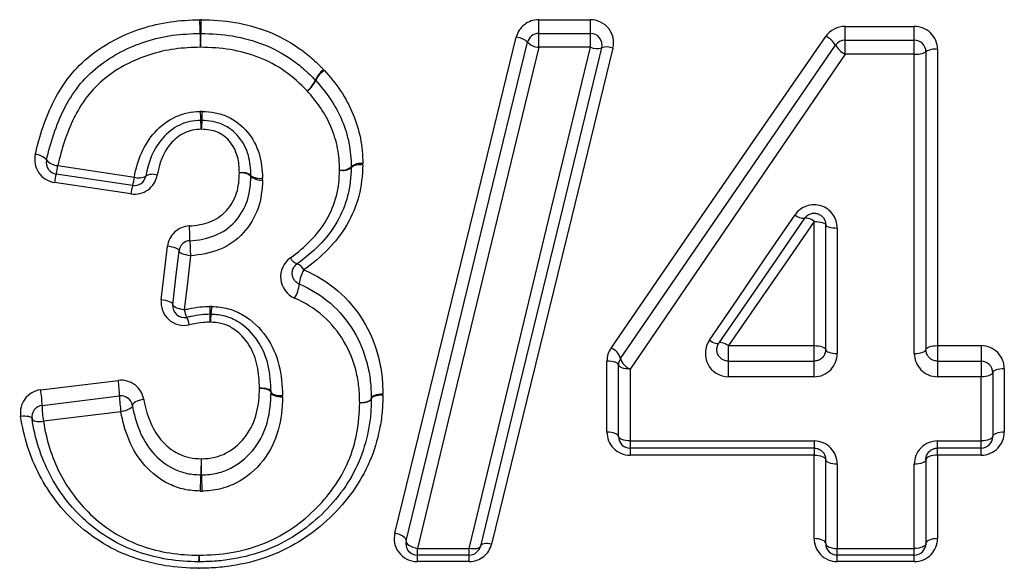
# Model space of a CAD drawing. Units: millimetres. Extents: x 143 to 264, y 91 to 276.
# Drawn here: x 224 to 233, y 212 to 217 of the extents above; entities that cross this region are included whole.
import ezdxf

# ---------------------------------------------------------------- set-up
doc = ezdxf.new("R2010")
doc.units = ezdxf.units.MM

msp = doc.modelspace()

# ---------------------------------------------------------------- linework, layer by layer
at = {"color": 7, "linetype": 'Continuous', "lineweight": 25}
for p, q in [((228.5573, 217.1173), (229.0033, 217.1173)), ((228.5573, 216.999), (228.5573, 217.1173)), ((229.0033, 216.999), (229.0033, 217.1173)), ((231.2015, 217.0599), (231.7998, 217.0599)), ((231.2015, 216.9414), (231.2015, 217.0599)), ((231.7998, 216.9414), (231.7998, 217.0599)), ((228.5573, 216.8795), (228.5573, 216.999)), ((228.5573, 216.999), (229.0033, 216.999)), ((229.0033, 216.8795), (229.0033, 216.999)), ((229.0033, 216.8795), (228.5573, 216.8795)), ((231.2015, 216.8215), (231.2015, 216.9414)), ((231.2015, 216.9414), (231.7998, 216.9414)), ((231.7998, 216.8215), (231.7998, 216.9414)), ((231.9998, 216.861), (231.9998, 214.3056)), ((231.7998, 216.8215), (231.2015, 216.8215)), ((231.7998, 214.2383), (231.7998, 216.8215)), ((231.8998, 216.8414), (231.8998, 214.2721)), ((224.4051, 215.8599), (225.0658, 215.7602)), ((225.051, 215.6869), (224.3903, 215.7861)), ((225.0362, 215.6145), (224.3754, 215.713)), ((230.9344, 214.3056), (230.9344, 215.3759)), ((231.0344, 214.2721), (231.0344, 215.3482)), ((231.1344, 215.3202), (231.1344, 214.2383)), ((225.2983, 214.7019), (225.3521, 215.1631)), ((230.195, 214.3056), (230.9344, 214.3056)), ((230.195, 214.1721), (230.195, 214.3056)), ((230.9344, 214.1721), (230.9344, 214.3056)), ((231.9998, 214.3056), (232.3767, 214.3056)), ((231.9998, 214.3056), (231.9998, 214.1721)), ((232.3767, 214.3056), (232.3767, 214.1721)), ((229.1459, 213.5596), (229.1459, 214.1726)), ((229.2459, 213.5221), (229.2459, 214.1384)), ((230.195, 214.0372), (230.195, 214.1721)), ((230.195, 214.1721), (230.9344, 214.1721)), ((230.9344, 214.0372), (230.9344, 214.1721)), ((231.9998, 214.1721), (231.9998, 214.0372)), ((231.9998, 214.1721), (232.3767, 214.1721)), ((232.3767, 214.1721), (232.3767, 214.0372)), ((229.3459, 214.1038), (229.3459, 213.4842)), ((232.4767, 214.0721), (232.4767, 213.5221)), ((232.5767, 214.1067), (232.5767, 213.5596)), ((224.257, 213.9244), (224.9256, 214.0061)), ((230.9344, 214.0372), (230.195, 214.0372)), ((232.3767, 214.0372), (231.9998, 214.0372)), ((232.3767, 213.4842), (232.3767, 214.0372)), ((224.2692, 213.7896), (224.9378, 213.8718)), ((224.95, 213.736), (224.2814, 213.6533)), ((229.3459, 213.4842), (230.9344, 213.4842)), ((229.3459, 213.4842), (229.3459, 213.4221)), ((230.9344, 213.4842), (230.9344, 213.4221)), ((231.9998, 213.4842), (232.3767, 213.4842)), ((231.9998, 213.4221), (231.9998, 213.4842)), ((232.3767, 213.4221), (232.3767, 213.4842)), ((230.9344, 213.4221), (229.3459, 213.4221)), ((229.3459, 213.4221), (229.3459, 213.3607)), ((230.9344, 213.4221), (230.9344, 213.3607)), ((232.3767, 213.4221), (231.9998, 213.4221)), ((231.9998, 213.3607), (231.9998, 213.4221)), ((232.3767, 213.3607), (232.3767, 213.4221)), ((230.9344, 213.3607), (229.3459, 213.3607)), ((230.9344, 212.6415), (230.9344, 213.3607)), ((231.0344, 212.599), (231.0344, 213.3221)), ((231.8998, 213.3221), (231.8998, 212.599)), ((231.9998, 213.3607), (231.9998, 212.6415)), ((232.3767, 213.3607), (231.9998, 213.3607)), ((231.1344, 213.2831), (231.1344, 212.5561)), ((231.7998, 212.5561), (231.7998, 213.2831)), ((227.5091, 212.5561), (227.9558, 212.5561)), ((227.5091, 212.499), (227.5091, 212.5561)), ((227.9558, 212.499), (227.9558, 212.5561)), ((231.1344, 212.5561), (231.7998, 212.5561)), ((231.1344, 212.499), (231.1344, 212.5561)), ((231.7998, 212.499), (231.7998, 212.5561)), ((227.9558, 212.499), (227.5091, 212.499)), ((227.5091, 212.4426), (227.5091, 212.499)), ((227.9558, 212.4426), (227.5091, 212.4426)), ((227.9558, 212.4426), (227.9558, 212.499)), ((231.7998, 212.499), (231.1344, 212.499)), ((231.1344, 212.4426), (231.1344, 212.499)), ((231.7998, 212.4426), (231.1344, 212.4426)), ((231.7998, 212.4426), (231.7998, 212.499))]:
    msp.add_line(p, q, dxfattribs=at)
at = {"color": 7, "linetype": 'Continuous', "lineweight": 25, "flags": 128}
for points in [[(227.3147, 212.6886), (227.6546, 214.075), (228.0048, 215.5038), (228.363, 216.9655)], [(229.181, 214.2852), (229.7908, 215.1686), (230.4098, 216.0655), (231.0366, 216.9736)], [(227.4119, 212.6227), (227.7514, 214.0153), (228.1016, 215.4518), (228.4602, 216.9227)], [(228.5573, 216.8795), (228.1988, 215.4006), (227.8485, 213.9562), (227.5091, 212.5561)], [(227.9558, 212.5561), (228.295, 213.9562), (228.645, 215.4006), (229.0033, 216.8795)], [(229.1004, 216.8754), (228.7421, 215.4045), (228.3922, 213.9679), (228.053, 212.5754)], [(229.1976, 216.8713), (228.8394, 215.4089), (228.4895, 213.9801), (228.1501, 212.5944)], [(229.2635, 214.195), (229.8728, 215.0826), (230.4919, 215.9843), (231.1191, 216.898)], [(231.2015, 216.8215), (230.5743, 215.9029), (229.9552, 214.9962), (229.3459, 214.1038)], [(230.0301, 214.3522), (230.275, 214.7104), (230.5215, 215.0711), (230.7696, 215.4341)], [(230.852, 215.4048), (230.6039, 215.0438), (230.3574, 214.6851), (230.1126, 214.3288)], [(230.9344, 215.3759), (230.6863, 215.0168), (230.4398, 214.66), (230.195, 214.3056)], [(230.9344, 215.3759), (230.9539, 215.3754), (230.9727, 215.3738), (230.9899, 215.3712), (231.0051, 215.3678), (231.0175, 215.3636), (231.0268, 215.3588), (231.0325, 215.3536), (231.0344, 215.3482)], [(231.0344, 215.3482), (231.0363, 215.3427), (231.042, 215.3375), (231.0512, 215.3327), (231.0637, 215.3284), (231.0788, 215.3249), (231.0961, 215.3223), (231.1149, 215.3208), (231.1344, 215.3202)], [(225.4515, 215.1228), (225.4501, 215.1287), (225.4449, 215.1348), (225.4359, 215.1409), (225.4236, 215.1467), (225.4084, 215.1521), (225.3909, 215.1567), (225.3719, 215.1605), (225.3521, 215.1631)], [(225.3976, 214.6591), (225.4245, 214.8904), (225.4515, 215.1228)], [(225.5508, 215.0819), (225.531, 215.0846), (225.512, 215.0884), (225.4945, 215.0931), (225.4793, 215.0985), (225.467, 215.1044), (225.458, 215.1106), (225.4528, 215.1168), (225.4515, 215.1228)], [(225.5508, 215.0819), (225.5238, 214.8483), (225.497, 214.6157)], [(225.3976, 214.6591), (225.3963, 214.6655), (225.3911, 214.6721), (225.3822, 214.6786), (225.3698, 214.6849), (225.3546, 214.6905), (225.3372, 214.6954), (225.3181, 214.6992), (225.2983, 214.7019)], [(225.497, 214.6157), (225.4771, 214.6184), (225.4581, 214.6223), (225.4406, 214.6272), (225.4254, 214.6329), (225.4131, 214.6392), (225.4041, 214.6459), (225.3989, 214.6526), (225.3976, 214.6591)], [(230.0301, 214.3522), (230.0446, 214.3438), (230.0586, 214.3368), (230.0717, 214.3311), (230.0836, 214.3271), (230.0939, 214.3248), (230.1024, 214.3243), (230.1086, 214.3257), (230.1126, 214.3288)], [(230.195, 214.3056), (230.1806, 214.3139), (230.1666, 214.321), (230.1535, 214.3266), (230.1416, 214.3305), (230.1312, 214.3328), (230.1228, 214.3333), (230.1165, 214.3319), (230.1126, 214.3288)], [(230.9344, 214.3056), (230.9539, 214.305), (230.9727, 214.3031), (230.9899, 214.3), (231.0051, 214.2958), (231.0175, 214.2907), (231.0268, 214.2849), (231.0325, 214.2787), (231.0344, 214.2721)], [(231.0344, 214.2721), (231.0363, 214.2655), (231.042, 214.2592), (231.0512, 214.2533), (231.0637, 214.2482), (231.0788, 214.244), (231.0961, 214.2409), (231.1149, 214.2389), (231.1344, 214.2383)], [(231.7998, 214.2383), (231.8193, 214.2389), (231.838, 214.2409), (231.8553, 214.244), (231.8705, 214.2482), (231.8829, 214.2533), (231.8922, 214.2592), (231.8979, 214.2655), (231.8998, 214.2721)], [(231.8998, 214.2721), (231.9017, 214.2787), (231.9074, 214.2849), (231.9166, 214.2907), (231.9291, 214.2958), (231.9442, 214.3), (231.9615, 214.3031), (231.9803, 214.305), (231.9998, 214.3056)], [(229.2459, 214.1384), (229.244, 214.1451), (229.2383, 214.1515), (229.2291, 214.1574), (229.2166, 214.1626), (229.2015, 214.1668), (229.1842, 214.17), (229.1654, 214.1719), (229.1459, 214.1726)], [(229.3459, 214.1038), (229.3264, 214.1045), (229.3077, 214.1065), (229.2904, 214.1097), (229.2752, 214.114), (229.2628, 214.1192), (229.2535, 214.1252), (229.2478, 214.1317), (229.2459, 214.1384)], [(232.4767, 214.0721), (232.4748, 214.0653), (232.4691, 214.0588), (232.4598, 214.0527), (232.4474, 214.0474), (232.4323, 214.0431), (232.415, 214.0399), (232.3962, 214.0379), (232.3767, 214.0372)], [(232.5767, 214.1067), (232.5572, 214.106), (232.5384, 214.104), (232.5211, 214.1009), (232.506, 214.0966), (232.4935, 214.0913), (232.4843, 214.0853), (232.4786, 214.0789), (232.4767, 214.0721)], [(226.2458, 213.9073), (226.2437, 213.914), (226.2378, 213.9204), (226.2285, 213.9261), (226.2161, 213.931), (226.201, 213.9349), (226.1838, 213.9375), (226.1652, 213.9389), (226.1459, 213.9389)], [(226.1459, 213.9389), (226.1655, 213.9379), (226.1843, 213.9355), (226.2016, 213.9319), (226.2168, 213.9272), (226.2293, 213.9216), (226.2385, 213.9153), (226.2441, 213.9085), (226.2459, 213.9015)], [(226.2458, 213.9073), (226.248, 213.9004), (226.2538, 213.894), (226.2631, 213.8882), (226.2756, 213.8832), (226.2906, 213.8794), (226.3078, 213.8767), (226.3264, 213.8753), (226.3457, 213.8753)], [(226.2459, 213.9015), (226.2477, 213.8945), (226.2533, 213.8876), (226.2625, 213.8812), (226.2749, 213.8755), (226.2901, 213.8708), (226.3074, 213.8672), (226.3263, 213.8648), (226.3459, 213.8638)], [(227.2112, 213.888), (227.1916, 213.8869), (227.1728, 213.8845), (227.1554, 213.8808), (227.1402, 213.876), (227.1278, 213.8702), (227.1186, 213.8638), (227.113, 213.8569), (227.1113, 213.8499)], [(225.1472, 213.8424), (225.1272, 213.8387), (225.108, 213.8336), (225.0904, 213.8274), (225.0752, 213.8203), (225.063, 213.8127), (225.0543, 213.8048), (225.0494, 213.7969), (225.0486, 213.7895)], [(227.1113, 213.8499), (227.1095, 213.8427), (227.1039, 213.8358), (227.0947, 213.8293), (227.0823, 213.8235), (227.0671, 213.8186), (227.0497, 213.8149), (227.0309, 213.8124), (227.0113, 213.8113)], [(227.1113, 213.8453), (227.1092, 213.8384), (227.1034, 213.8317), (227.0941, 213.8257), (227.0817, 213.8205), (227.0666, 213.8163), (227.0494, 213.8133), (227.0307, 213.8116), (227.0113, 213.8113)], [(227.2112, 213.879), (227.1918, 213.8787), (227.1732, 213.877), (227.1559, 213.8741), (227.1408, 213.8699), (227.1284, 213.8648), (227.1191, 213.8588), (227.1133, 213.8522), (227.1113, 213.8453)], [(225.0486, 213.7895), (225.0478, 213.7819), (225.0429, 213.774), (225.0342, 213.766), (225.022, 213.7582), (225.0068, 213.7511), (224.9892, 213.7448), (224.9701, 213.7397), (224.95, 213.736)], [(224.0836, 213.6974), (224.1022, 213.6991), (224.1202, 213.6995), (224.1369, 213.6985), (224.1517, 213.6961), (224.164, 213.6925), (224.1735, 213.6877), (224.1797, 213.682), (224.1825, 213.6755)], [(224.1825, 213.6755), (224.1853, 213.6689), (224.1915, 213.6631), (224.201, 213.6583), (224.2133, 213.6546), (224.2281, 213.6522), (224.2447, 213.6512), (224.2627, 213.6516), (224.2814, 213.6533)], [(229.2459, 213.5221), (229.244, 213.5294), (229.2383, 213.5365), (229.2291, 213.543), (229.2166, 213.5486), (229.2015, 213.5533), (229.1842, 213.5568), (229.1654, 213.5589), (229.1459, 213.5596)], [(232.5767, 213.5596), (232.5572, 213.5589), (232.5384, 213.5568), (232.5211, 213.5533), (232.506, 213.5486), (232.4935, 213.543), (232.4843, 213.5365), (232.4786, 213.5294), (232.4767, 213.5221)], [(229.3459, 213.4842), (229.3264, 213.4849), (229.3077, 213.4871), (229.2904, 213.4906), (229.2752, 213.4953), (229.2628, 213.5011), (229.2535, 213.5076), (229.2478, 213.5147), (229.2459, 213.5221)], [(232.4767, 213.5221), (232.4748, 213.5147), (232.4691, 213.5076), (232.4598, 213.5011), (232.4474, 213.4953), (232.4323, 213.4906), (232.415, 213.4871), (232.3962, 213.4849), (232.3767, 213.4842)], [(230.9344, 213.3607), (230.9539, 213.36), (230.9727, 213.3578), (230.9899, 213.3542), (231.0051, 213.3494), (231.0175, 213.3436), (231.0268, 213.3369), (231.0325, 213.3297), (231.0344, 213.3221)], [(231.1344, 213.2831), (231.1149, 213.2839), (231.0961, 213.2861), (231.0788, 213.2897), (231.0637, 213.2945), (231.0512, 213.3005), (231.042, 213.3072), (231.0363, 213.3145), (231.0344, 213.3221)], [(231.8998, 213.3221), (231.8979, 213.3145), (231.8922, 213.3072), (231.8829, 213.3005), (231.8705, 213.2945), (231.8553, 213.2897), (231.838, 213.2861), (231.8193, 213.2839), (231.7998, 213.2831)], [(231.9998, 213.3607), (231.9803, 213.36), (231.9615, 213.3578), (231.9442, 213.3542), (231.9291, 213.3494), (231.9166, 213.3436), (231.9074, 213.3369), (231.9017, 213.3297), (231.8998, 213.3221)], [(227.4119, 212.6227), (227.4118, 212.6316), (227.4075, 212.641), (227.3992, 212.6507), (227.3872, 212.6602), (227.372, 212.6691), (227.3544, 212.6771), (227.335, 212.6837), (227.3147, 212.6886)], [(227.4119, 212.6227), (227.412, 212.6138), (227.4162, 212.6042), (227.4246, 212.5943), (227.4366, 212.5847), (227.4517, 212.5757), (227.4694, 212.5677), (227.4888, 212.5611), (227.5091, 212.5561)], [(231.0344, 212.599), (231.0325, 212.6073), (231.0268, 212.6153), (231.0175, 212.6226), (231.0051, 212.6291), (230.9899, 212.6344), (230.9727, 212.6383), (230.9539, 212.6407), (230.9344, 212.6415)], [(231.9998, 212.6415), (231.9803, 212.6407), (231.9615, 212.6383), (231.9442, 212.6344), (231.9291, 212.6291), (231.9166, 212.6226), (231.9074, 212.6153), (231.9017, 212.6073), (231.8998, 212.599)], [(228.053, 212.5754), (228.0495, 212.5683), (228.0429, 212.5623), (228.0334, 212.5576), (228.0213, 212.5542), (228.0069, 212.5523), (227.9909, 212.552), (227.9737, 212.5533), (227.9558, 212.5561)], [(228.1501, 212.5944), (228.1323, 212.5973), (228.1151, 212.5986), (228.099, 212.5983), (228.0847, 212.5965), (228.0725, 212.5931), (228.063, 212.5884), (228.0564, 212.5824), (228.053, 212.5754)], [(231.0344, 212.599), (231.0363, 212.5907), (231.042, 212.5826), (231.0512, 212.5752), (231.0637, 212.5687), (231.0788, 212.5634), (231.0961, 212.5594), (231.1149, 212.5569), (231.1344, 212.5561)], [(231.8998, 212.599), (231.8979, 212.5907), (231.8922, 212.5826), (231.8829, 212.5752), (231.8705, 212.5687), (231.8553, 212.5634), (231.838, 212.5594), (231.8193, 212.5569), (231.7998, 212.5561)]]:
    msp.add_lwpolyline(points, dxfattribs=at)
at = {"color": 7, "linetype": 'Continuous', "lineweight": 25}
for centre, radius, start, end in [((220.0288, 216.9164), 5.6058, 0.84407, 2.05295), ((233.002, 216.9164), 7.3632, 178.43691, 179.35726), ((230.932, 217.0717), 5.2986, 180.78662, 182.07948), ((225.6369, 216.899), 0.1, 88.69548, 91.71338), ((218.6827, 217.0717), 6.9569, 358.41659, 359.40129), ((228.3514, 216.8074), 0.1586, 46.67632, 85.7875), ((228.5573, 216.899), 0.1, 90, 166.29912), ((229.0033, 216.899), 0.1, 346.30995, 90), ((230.9518, 216.7985), 0.1946, 30.75074, 64.16714), ((228.5683, 217.0348), 0.1557, 226.03893, 265.96658), ((229.0574, 217.0081), 0.1395, 247.19033, 287.97481), ((229.1436, 216.7429), 0.1393, 67.17694, 108.04028), ((231.2015, 216.8414), 0.1, 90, 145.53024), ((231.2827, 216.9916), 0.1885, 209.7975, 244.50294), ((231.7998, 216.8414), 0.1, 0, 90), ((231.9757, 216.7191), 0.1439, 80.38553, 121.86509), ((231.8238, 216.9622), 0.1427, 260.31317, 302.1729), ((226.8256, 216.5143), 0.2136, 126.15539, 157.48891), ((226.8172, 216.509), 0.2035, 123.03644, 155.79256), ((226.4363, 216.6718), 0.2063, 305.7735, 338.47204), ((226.4506, 216.6701), 0.1969, 302.66391, 336.77661), ((226.5569, 216.526), 0.1, 41.69539, 44.50436), ((227.1628, 216.3857), 1.53, 182.2302, 185.13199), ((224.0117, 216.3857), 1.6426, 355.21974, 357.92244), ((224.1942, 216.1164), 1.4508, 2.20746, 5.23486), ((227.1996, 216.1165), 1.5566, 175.12321, 177.94461), ((224.2066, 215.8223), 0.1321, 40.07389, 88.41673), ((224.4051, 215.8849), 0.1, 167.0281, 261.46923), ((224.4084, 215.9902), 0.1304, 219.43286, 268.57148), ((223.9647, 215.91), 0.4432, 343.76472, 353.50978), ((226.8591, 215.9397), 0.1209, 260.0634, 310.8561), ((226.8654, 215.9364), 0.119, 256.7641, 307.66644), ((227.0108, 215.747), 0.1197, 76.81789, 127.35793), ((226.8382, 215.8459), 0.1, 357.90545, 1.3524), ((227.0173, 215.7555), 0.1219, 80.13598, 130.46694), ((224.7955, 215.6657), 0.4227, 163.45992, 173.57431), ((225.0658, 215.7858), 0.1, 261.46923, 349.89913), ((224.6394, 215.8084), 0.4292, 343.55883, 353.55312), ((225.1066, 215.8671), 0.1144, 249.11051, 300.26963), ((225.2219, 215.6692), 0.1147, 69.12514, 120.15488), ((226, 215.68), 0.1185, 52.15784, 103.26936), ((225.9912, 215.6755), 0.1213, 47.79821, 98.72784), ((226.1455, 215.8663), 0.1178, 231.8468, 283.32104), ((226.1541, 215.8539), 0.1203, 227.37648, 278.8064), ((225.4433, 215.5689), 0.4096, 163.25334, 173.61651), ((230.8432, 215.5109), 0.1064, 226.19392, 274.72235), ((223.2277, 215.1824), 2.3182, 0.70879, 3.86944), ((230.8614, 215.2999), 0.1054, 46.16296, 95.14242), ((225.5508, 215.1112), 0.1, 92.92749, 173.37597), ((227.7734, 215.2345), 2.2278, 180.6022, 183.92684), ((226.513, 215.116), 0.1129, 207.77738, 248.13493), ((226.431, 214.9082), 0.1105, 27.71737, 68.81026), ((226.7754, 214.8119), 0.2875, 149.09355, 174.83018), ((226.2117, 214.8593), 0.2783, 328.70998, 355.5768), ((225.497, 214.6475), 0.1, 173.37597, 282.55914), ((225.7062, 214.6484), 0.2118, 188.8674, 207.70387), ((227.4297, 214.6748), 1.7132, 181.02293, 183.30949), ((224.0774, 214.4792), 1.6448, 1.01146, 3.36762), ((226.3556, 214.479), 0.6344, 171.23818, 177.35788), ((225.0755, 214.6746), 0.6606, 351.38907, 357.32889), ((225.3387, 214.4536), 0.2041, 8.79208, 28.14973), ((229.1341, 214.1595), 0.1342, 15.34435, 69.51922), ((229.3459, 214.1384), 0.1, 145.53024, 180), ((229.3915, 214.2279), 0.1321, 194.40727, 249.83971), ((232.3767, 214.0721), 0.1, 0, 90), ((224.1317, 213.8663), 0.8062, 0.38912, 9.9881), ((223.4713, 213.7853), 0.7979, 0.30628, 10.0371), ((224.95, 213.7725), 0.1, 9.75511, 97.00746), ((225.7172, 213.8734), 0.7794, 180.11456, 190.15128), ((227.0113, 213.8474), 0.1, 358.79026, 1.39042), ((224.2814, 213.6904), 0.1, 97.00746, 188.55945), ((225.0407, 213.79), 0.7716, 180.03029, 190.20244), ((229.3459, 213.5221), 0.1, 180, 270), ((232.3767, 213.5221), 0.1, 270, 0), ((227.5175, 213.1958), 1.8781, 175.89847, 180.13133), ((221.4857, 213.1958), 4.1607, 359.93984, 1.85054), ((223.8217, 213.1837), 1.8177, 355.82561, 0.24665), ((229.6743, 213.1836), 4.0279, 179.88799, 181.88314), ((227.5091, 212.599), 0.1, 166.29912, 270), ((227.9558, 212.599), 0.1, 270, 346.30995), ((231.1344, 212.599), 0.1, 180, 270), ((231.7998, 212.599), 0.1, 270, 0), ((224.2164, 212.5114), 1.4083, 357.15195, 359.46138), ((225.6246, 212.5414), 0.1, 269.03896, 271.19582), ((226.7572, 212.5114), 1.1327, 180.67081, 183.54267)]:
    msp.add_arc(centre, radius, start, end, dxfattribs=at)
for points, knots in [([(224.2102, 215.9544), (224.2474, 216.1151), (224.2984, 216.2733), (224.4117, 216.4941), (224.4566, 216.5657), (224.5611, 216.6961), (224.6219, 216.7556), (224.8183, 216.9129), (224.9701, 216.9901), (225.2109, 217.068), (225.2928, 217.0872), (225.4603, 217.1112), (225.5458, 217.1147), (225.6309, 217.1172)], [0, 0, 0, 0, 0.25, 0.25, 0.375, 0.375, 0.5, 0.5, 0.75, 0.75, 0.875, 0.875, 1, 1, 1, 1]), ([(225.6415, 217.1172), (225.7402, 217.115), (225.839, 217.1098), (226.0334, 217.0761), (226.1282, 217.0504), (226.3121, 216.9784), (226.398, 216.9326), (226.5179, 216.8502), (226.5567, 216.8207), (226.6306, 216.7563), (226.6651, 216.7216), (226.6995, 216.6868)], [0, 0, 0, 0, 0.25, 0.25, 0.5, 0.5, 0.75, 0.75, 0.875, 0.875, 1, 1, 1, 1]), ([(228.5573, 217.1173), (228.5123, 217.1173), (228.4684, 217.1021), (228.3983, 217.0469), (228.3736, 217.0085), (228.363, 216.9655)], [0, 0, 0, 0, 0.5, 0.5, 1, 1, 1, 1]), ([(229.1976, 216.8713), (229.2119, 216.9298), (229.198, 216.9936), (229.1239, 217.088), (229.0646, 217.1173), (229.0033, 217.1173)], [0, 0, 0, 0, 0.5, 0.5, 1, 1, 1, 1]), ([(231.9998, 216.861), (231.9998, 216.9131), (231.9784, 216.9645), (231.9049, 217.038), (231.853, 217.0599), (231.7998, 217.0599)], [0, 0, 0, 0, 0.5, 0.5, 1, 1, 1, 1]), ([(224.3077, 215.9074), (224.3423, 216.0579), (224.3897, 216.2073), (224.4941, 216.4148), (224.5346, 216.4811), (224.6321, 216.6048), (224.6887, 216.6608), (224.8735, 216.8095), (225.0152, 216.8812), (225.2412, 216.9539), (225.3179, 216.9716), (225.4743, 216.9936), (225.5543, 216.9966), (225.6339, 216.999)], [0, 0, 0, 0, 0.25, 0.25, 0.375, 0.375, 0.5, 0.5, 0.75, 0.75, 0.875, 0.875, 1, 1, 1, 1]), ([(225.6392, 216.999), (225.7314, 216.9969), (225.8232, 216.9924), (226.0039, 216.9615), (226.0939, 216.9374), (226.2651, 216.8707), (226.3472, 216.827), (226.4598, 216.749), (226.4959, 216.7213), (226.5642, 216.6611), (226.5962, 216.6286), (226.6282, 216.5961)], [0, 0, 0, 0, 0.25, 0.25, 0.5, 0.5, 0.75, 0.75, 0.875, 0.875, 1, 1, 1, 1]), ([(225.6369, 216.8794), (225.5625, 216.8772), (225.4878, 216.8746), (225.3417, 216.8545), (225.2701, 216.8381), (225.0591, 216.7705), (224.9267, 216.7037), (224.7548, 216.5643), (224.7023, 216.5117), (224.6129, 216.3957), (224.5759, 216.3336), (224.4806, 216.1394), (224.4373, 216.0002), (224.4051, 215.8599)], [0, 0, 0, 0, 0.125, 0.125, 0.25, 0.25, 0.5, 0.5, 0.625, 0.625, 0.75, 0.75, 1, 1, 1, 1]), ([(226.5569, 216.5044), (226.4975, 216.5651), (226.4357, 216.623), (226.2964, 216.7202), (226.2199, 216.761), (226.0605, 216.823), (225.9767, 216.8452), (225.8083, 216.8736), (225.7227, 216.8775), (225.6369, 216.8794)], [0, 0, 0, 0, 0.25, 0.25, 0.5, 0.5, 0.75, 0.75, 1, 1, 1, 1]), ([(226.7062, 216.6796), (226.7565, 216.6235), (226.8051, 216.566), (226.8877, 216.4403), (226.9234, 216.3747), (226.9813, 216.237), (227.0025, 216.166), (227.0315, 216.0226), (227.0364, 215.9493), (227.0381, 215.8756)], [0, 0, 0, 0, 0.25, 0.25, 0.5, 0.5, 0.75, 0.75, 1, 1, 1, 1]), ([(226.6316, 216.5925), (226.6777, 216.5407), (226.7225, 216.4878), (226.798, 216.3733), (226.8312, 216.3127), (226.8852, 216.1855), (226.905, 216.1196), (226.9323, 215.9847), (226.9366, 215.9163), (226.9382, 215.8482)], [0, 0, 0, 0, 0.25, 0.25, 0.5, 0.5, 0.75, 0.75, 1, 1, 1, 1]), ([(226.8382, 215.8206), (226.8367, 215.8833), (226.8331, 215.9459), (226.8082, 216.0697), (226.7902, 216.1302), (226.7405, 216.2469), (226.71, 216.3027), (226.6405, 216.408), (226.5993, 216.4565), (226.5569, 216.5044)], [0, 0, 0, 0, 0.25, 0.25, 0.5, 0.5, 0.75, 0.75, 1, 1, 1, 1]), ([(225.0658, 215.7602), (225.091, 215.9021), (225.1451, 216.0403), (225.2935, 216.2027), (225.353, 216.2474), (225.4529, 216.2938), (225.4884, 216.3063), (225.5601, 216.3217), (225.597, 216.3243), (225.634, 216.3261)], [0, 0, 0, 0, 0.5, 0.5, 0.75, 0.75, 0.875, 0.875, 1, 1, 1, 1]), ([(225.6532, 216.3262), (225.6902, 216.3244), (225.7274, 216.3221), (225.7993, 216.3081), (225.8341, 216.2971), (225.9345, 216.2516), (225.9932, 216.2057), (226.0873, 216.0943), (226.1212, 216.0301), (226.1638, 215.8938), (226.17, 215.8229), (226.1726, 215.7516)], [0, 0, 0, 0, 0.125, 0.125, 0.25, 0.25, 0.5, 0.5, 0.75, 0.75, 1, 1, 1, 1]), ([(225.639, 216.2488), (225.6076, 216.2473), (225.5764, 216.2454), (225.5155, 216.2326), (225.4856, 216.2218), (225.4014, 216.1819), (225.3517, 216.143), (225.2292, 216.0046), (225.1856, 215.888), (225.1643, 215.7683)], [0, 0, 0, 0, 0.125, 0.125, 0.25, 0.25, 0.5, 0.5, 1, 1, 1, 1]), ([(226.0727, 215.7736), (226.0705, 215.8328), (226.0663, 215.891), (226.0335, 216.0034), (226.0068, 216.0568), (225.9308, 216.1494), (225.8825, 216.1882), (225.7714, 216.2385), (225.7101, 216.246), (225.6486, 216.2488)], [0, 0, 0, 0, 0.25, 0.25, 0.5, 0.5, 0.75, 0.75, 1, 1, 1, 1]), ([(225.6439, 216.1723), (225.6182, 216.171), (225.5922, 216.1699), (225.542, 216.1595), (225.5184, 216.1505), (225.4502, 216.1173), (225.4106, 216.0842), (225.3136, 215.9696), (225.2802, 215.8735), (225.2627, 215.7763)], [0, 0, 0, 0, 0.125, 0.125, 0.25, 0.25, 0.5, 0.5, 1, 1, 1, 1]), ([(225.9728, 215.7954), (225.971, 215.842), (225.9686, 215.889), (225.9448, 215.9786), (225.9245, 216.0222), (225.8657, 216.0962), (225.8278, 216.1271), (225.7413, 216.1655), (225.6921, 216.1701), (225.6439, 216.1723)], [0, 0, 0, 0, 0.25, 0.25, 0.5, 0.5, 0.75, 0.75, 1, 1, 1, 1]), ([(224.2102, 215.9544), (224.1979, 215.9011), (224.2087, 215.8439), (224.2695, 215.7538), (224.3197, 215.7213), (224.3754, 215.713)], [0, 0, 0, 0, 0.5, 0.5, 1, 1, 1, 1]), ([(226.9381, 215.8422), (226.9351, 215.7598), (226.9287, 215.6771), (226.8861, 215.5183), (226.8539, 215.4408), (226.7716, 215.2985), (226.7202, 215.2321), (226.6034, 215.1134), (226.5395, 215.0599), (226.4709, 215.0112)], [0, 0, 0, 0, 0.25, 0.25, 0.5, 0.5, 0.75, 0.75, 1, 1, 1, 1]), ([(227.0381, 215.8636), (227.0347, 215.7733), (227.0269, 215.6826), (226.9802, 215.5106), (226.9453, 215.4271), (226.8105, 215.1938), (226.6786, 215.0653), (226.5288, 214.9596)], [0, 0, 0, 0, 0.25, 0.25, 0.5, 0.5, 1, 1, 1, 1]), ([(227.0381, 215.8636), (227.0381, 215.8644), (227.0381, 215.8652), (227.0381, 215.866), (227.0382, 215.8692), (227.0382, 215.8724), (227.0381, 215.8756)], [0, 0, 0, 0, 0.0000024934, 0.0000024934, 0.0000024934, 0.0000123622, 0.0000123622, 0.0000123622, 0.0000123622]), ([(225.0362, 215.6145), (225.0881, 215.6067), (225.1421, 215.6203), (225.2252, 215.6806), (225.2538, 215.7263), (225.2627, 215.7763)], [0, 0, 0, 0, 0.5, 0.5, 1, 1, 1, 1]), ([(225.5406, 215.3389), (225.6009, 215.3419), (225.6599, 215.3529), (225.7726, 215.3949), (225.8231, 215.4285), (225.9014, 215.5159), (225.9313, 215.5679), (225.9665, 215.6789), (225.9701, 215.7372), (225.9728, 215.7954)], [0, 0, 0, 0, 0.25, 0.25, 0.5, 0.5, 0.75, 0.75, 1, 1, 1, 1]), ([(225.5457, 215.2111), (225.6191, 215.2149), (225.6918, 215.2293), (225.8266, 215.2819), (225.8875, 215.3237), (225.9826, 215.4292), (226.0188, 215.4909), (226.0638, 215.6246), (226.0694, 215.6943), (226.0727, 215.7653)], [0, 0, 0, 0, 0.25, 0.25, 0.5, 0.5, 0.75, 0.75, 1, 1, 1, 1]), ([(226.0727, 215.7736), (226.0728, 215.7719), (226.0728, 215.7702), (226.0728, 215.7684), (226.0727, 215.7674), (226.0727, 215.7664), (226.0727, 215.7653)], [0, 0, 0, 0, 0.000005885025, 0.000005885025, 0.000005885025, 0.00000937464, 0.00000937464, 0.00000937464, 0.00000937464]), ([(226.4131, 215.0634), (226.5381, 215.1526), (226.6502, 215.2607), (226.7626, 215.4551), (226.7918, 215.5256), (226.8303, 215.6701), (226.8354, 215.7451), (226.8382, 215.8206)], [0, 0, 0, 0, 0.5, 0.5, 0.75, 0.75, 1, 1, 1, 1]), ([(226.1726, 215.735), (226.1687, 215.6521), (226.1609, 215.5694), (226.1058, 215.4122), (226.0625, 215.3396), (225.9497, 215.216), (225.8785, 215.1667), (225.7213, 215.1037), (225.6366, 215.0864), (225.5508, 215.0819)], [0, 0, 0, 0, 0.25, 0.25, 0.5, 0.5, 0.75, 0.75, 1, 1, 1, 1]), ([(226.1726, 215.735), (226.1726, 215.737), (226.1727, 215.7391), (226.1727, 215.7412), (226.1728, 215.7447), (226.1728, 215.7481), (226.1726, 215.7516)], [0, 0, 0, 0, 0.0000064108, 0.0000064108, 0.0000064108, 0.00001722506, 0.00001722506, 0.00001722506, 0.00001722506]), ([(231.1344, 215.3202), (231.1344, 215.362), (231.1213, 215.4033), (231.0725, 215.4717), (231.0367, 215.4983), (230.9548, 215.5249), (230.9096, 215.5244), (230.8282, 215.496), (230.7934, 215.469), (230.7696, 215.4341)], [0, 0, 0, 0, 0.25, 0.25, 0.5, 0.5, 0.75, 0.75, 1, 1, 1, 1]), ([(230.852, 215.4048), (230.8581, 215.4138), (230.866, 215.422), (230.8751, 215.4288), (230.884, 215.4353), (230.8943, 215.4405), (230.9053, 215.4439), (230.9157, 215.4471), (230.927, 215.4486), (230.9381, 215.4481), (230.9489, 215.4477), (230.9599, 215.4455), (230.9698, 215.4417), (230.9801, 215.4378), (230.9896, 215.4323), (230.9977, 215.4256), (231.0063, 215.4186), (231.0136, 215.4102), (231.0192, 215.4012), (231.0252, 215.3916), (231.0295, 215.3811), (231.0319, 215.3704), (231.0336, 215.3631), (231.0344, 215.3556), (231.0344, 215.3482)], [0, 0, 0, 0, 0.0000359299, 0.0000359299, 0.0000359299, 0.0000707772, 0.0000707772, 0.0000707772, 0.0001040346, 0.0001040346, 0.0001040346, 0.0001366528, 0.0001366528, 0.0001366528, 0.0001700746, 0.0001700746, 0.0001700746, 0.0002053848, 0.0002053848, 0.0002053848, 0.0002430204, 0.0002430204, 0.0002430204, 0.0002686452, 0.0002686452, 0.0002686452, 0.0002686452]), ([(225.5406, 215.3389), (225.4925, 215.3364), (225.4471, 215.3166), (225.3786, 215.2518), (225.3575, 215.2089), (225.3521, 215.1631)], [0, 0, 0, 0, 0.5, 0.5, 1, 1, 1, 1]), ([(226.4131, 215.0634), (226.3537, 215.0211), (226.3228, 214.9486), (226.3368, 214.8095), (226.3822, 214.744), (226.4495, 214.7148)], [0, 0, 0, 0, 0.5, 0.5, 1, 1, 1, 1]), ([(226.4891, 214.8378), (226.4786, 214.8424), (226.4691, 214.8487), (226.4611, 214.856), (226.4528, 214.8636), (226.446, 214.8725), (226.4409, 214.8819), (226.4355, 214.8919), (226.4318, 214.9027), (226.4301, 214.9137), (226.4282, 214.9251), (226.4284, 214.937), (226.4306, 214.9484), (226.4327, 214.9599), (226.437, 214.9712), (226.4433, 214.9815), (226.4492, 214.9913), (226.4571, 215.0004), (226.4666, 215.008), (226.468, 215.0091), (226.4694, 215.0101), (226.4709, 215.0112)], [0, 0, 0, 0, 0.0000354578, 0.0000354578, 0.0000354578, 0.0000722511, 0.0000722511, 0.0000722511, 0.0001114827, 0.0001114827, 0.0001114827, 0.0001525852, 0.0001525852, 0.0001525852, 0.0001935873, 0.0001935873, 0.0001935873, 0.0002324667, 0.0002324667, 0.0002324667, 0.0002381262, 0.0002381262, 0.0002381262, 0.0002381262]), ([(226.5288, 214.9596), (226.6362, 214.9135), (226.7372, 214.8529), (226.9086, 214.7039), (226.9813, 214.616), (227.1011, 214.4246), (227.1434, 214.3208), (227.1846, 214.1614), (227.1955, 214.1073), (227.2081, 213.9978), (227.2099, 213.9429), (227.2112, 213.888)], [0, 0, 0, 0, 0.25, 0.25, 0.5, 0.5, 0.75, 0.75, 0.875, 0.875, 1, 1, 1, 1]), ([(226.4891, 214.8378), (226.5874, 214.7954), (226.679, 214.7408), (226.8377, 214.6014), (226.904, 214.5198), (227.0114, 214.3461), (227.0505, 214.2489), (227.0878, 214.1013), (227.0975, 214.0516), (227.1085, 213.951), (227.11, 213.9001), (227.1113, 213.8499)], [0, 0, 0, 0, 0.25, 0.25, 0.5, 0.5, 0.75, 0.75, 0.875, 0.875, 1, 1, 1, 1]), ([(225.2983, 214.7019), (225.2911, 214.6401), (225.3139, 214.5766), (225.4075, 214.49), (225.4766, 214.4707), (225.5404, 214.4848)], [0, 0, 0, 0, 0.5, 0.5, 1, 1, 1, 1]), ([(227.0113, 213.8113), (227.0102, 213.8574), (227.0089, 213.9036), (226.9995, 213.9951), (226.991, 214.0402), (226.958, 214.1746), (226.9237, 214.2632), (226.827, 214.4221), (226.7671, 214.4971), (226.6234, 214.6255), (226.5395, 214.6757), (226.4495, 214.7148)], [0, 0, 0, 0, 0.125, 0.125, 0.25, 0.25, 0.5, 0.5, 0.75, 0.75, 1, 1, 1, 1]), ([(225.497, 214.6157), (225.5089, 214.6184), (225.521, 214.6209), (225.533, 214.6234), (225.5663, 214.6301), (225.5999, 214.6362), (225.6338, 214.6397), (225.6613, 214.6425), (225.689, 214.6435), (225.7167, 214.6442)], [0, 0, 0, 0, 0.0000369531, 0.0000369531, 0.0000369531, 0.000139227, 0.000139227, 0.000139227, 0.0002223704, 0.0002223704, 0.0002223704, 0.0002223704]), ([(225.7193, 214.5759), (225.6942, 214.5752), (225.669, 214.5744), (225.644, 214.5719), (225.6133, 214.5687), (225.5829, 214.5631), (225.5526, 214.5571), (225.5413, 214.5548), (225.53, 214.5524), (225.5187, 214.5499)], [0, 0, 0, 0, 0.0000754465, 0.0000754465, 0.0000754465, 0.0001681959, 0.0001681959, 0.0001681959, 0.0002029648, 0.0002029648, 0.0002029648, 0.0002029648]), ([(226.2458, 213.9073), (226.2429, 213.9841), (226.2387, 214.0601), (226.2034, 214.2091), (226.1741, 214.281), (226.0871, 214.41), (226.0308, 214.468), (225.9281, 214.5319), (225.8904, 214.5485), (225.8118, 214.5694), (225.77, 214.5729), (225.7286, 214.5757)], [0, 0, 0, 0, 0.25, 0.25, 0.5, 0.5, 0.75, 0.75, 0.875, 0.875, 1, 1, 1, 1]), ([(225.7354, 214.6438), (225.7828, 214.6406), (225.8306, 214.6361), (225.921, 214.6121), (225.9645, 214.5937), (226.085, 214.5221), (226.1517, 214.4562), (226.256, 214.3084), (226.2925, 214.225), (226.3366, 214.0523), (226.3424, 213.9635), (226.3457, 213.8753)], [0, 0, 0, 0, 0.125, 0.125, 0.25, 0.25, 0.5, 0.5, 0.75, 0.75, 1, 1, 1, 1]), ([(225.7219, 214.5083), (225.702, 214.5078), (225.682, 214.5072), (225.6621, 214.5055), (225.6293, 214.5027), (225.5969, 214.4965), (225.5647, 214.49), (225.5566, 214.4883), (225.5485, 214.4866), (225.5404, 214.4848)], [0, 0, 0, 0, 0.0000598659, 0.0000598659, 0.0000598659, 0.0001588846, 0.0001588846, 0.0001588846, 0.0001837599, 0.0001837599, 0.0001837599, 0.0001837599]), ([(226.1459, 213.9389), (226.1434, 214.0032), (226.1405, 214.0683), (226.1136, 214.194), (226.0907, 214.2559), (226.0197, 214.3673), (225.9732, 214.417), (225.8883, 214.4723), (225.8569, 214.4867), (225.7905, 214.5038), (225.7562, 214.506), (225.7219, 214.5083)], [0, 0, 0, 0, 0.25, 0.25, 0.5, 0.5, 0.75, 0.75, 0.875, 0.875, 1, 1, 1, 1]), ([(230.0301, 214.3522), (229.9889, 214.2918), (229.9843, 214.2122), (230.048, 214.0843), (230.1188, 214.0372), (230.195, 214.0372)], [0, 0, 0, 0, 0.5, 0.5, 1, 1, 1, 1]), ([(230.195, 214.1721), (230.1843, 214.1721), (230.1733, 214.1739), (230.1634, 214.1772), (230.1532, 214.1807), (230.1436, 214.1857), (230.1354, 214.1918), (230.1266, 214.1983), (230.1191, 214.2061), (230.1132, 214.2145), (230.1067, 214.2238), (230.1019, 214.234), (230.0989, 214.2444), (230.0957, 214.2556), (230.0944, 214.2673), (230.0952, 214.2788), (230.096, 214.2905), (230.0989, 214.3024), (230.1039, 214.3135), (230.1063, 214.3187), (230.1092, 214.3239), (230.1126, 214.3288)], [0, 0, 0, 0, 0.0000322002, 0.0000322002, 0.0000322002, 0.0000654613, 0.0000654613, 0.0000654613, 0.0001012545, 0.0001012545, 0.0001012545, 0.0001406976, 0.0001406976, 0.0001406976, 0.0001831338, 0.0001831338, 0.0001831338, 0.0002264676, 0.0002264676, 0.0002264676, 0.0002468532, 0.0002468532, 0.0002468532, 0.0002468532]), ([(231.0344, 214.2721), (231.0344, 214.2604), (231.0323, 214.2485), (231.0281, 214.2373), (231.0241, 214.2264), (231.018, 214.2158), (231.0099, 214.2065), (231.0024, 214.1979), (230.993, 214.1902), (230.9822, 214.1843), (230.9743, 214.18), (230.9654, 214.1766), (230.9562, 214.1745), (230.9542, 214.1741), (230.9521, 214.1737), (230.9501, 214.1734), (230.9449, 214.1725), (230.9396, 214.1721), (230.9344, 214.1721)], [0, 0, 0, 0, 0.000043399, 0.000043399, 0.000043399, 0.0000857874, 0.0000857874, 0.0000857874, 0.0001250093, 0.0001250093, 0.0001250093, 0.0001536649, 0.0001536649, 0.0001536649, 0.0001598472, 0.0001598472, 0.0001598472, 0.0001754391, 0.0001754391, 0.0001754391, 0.0001754391]), ([(230.9344, 214.0372), (230.9892, 214.0372), (231.0419, 214.0607), (231.1146, 214.1364), (231.1344, 214.1868), (231.1344, 214.2383)], [0, 0, 0, 0, 0.5, 0.5, 1, 1, 1, 1]), ([(231.7998, 214.2383), (231.7998, 214.1869), (231.8199, 214.136), (231.8922, 214.0609), (231.945, 214.0372), (231.9998, 214.0372)], [0, 0, 0, 0, 0.5, 0.5, 1, 1, 1, 1]), ([(231.9998, 214.1721), (231.989, 214.1721), (231.9781, 214.1739), (231.9682, 214.1772), (231.9579, 214.1807), (231.9484, 214.1857), (231.9402, 214.1918), (231.9314, 214.1983), (231.9239, 214.2061), (231.918, 214.2145), (231.9115, 214.2238), (231.9067, 214.234), (231.9037, 214.2444), (231.9011, 214.2534), (231.8998, 214.2628), (231.8998, 214.2721)], [0, 0, 0, 0, 0.0000322002, 0.0000322002, 0.0000322002, 0.0000654613, 0.0000654613, 0.0000654613, 0.0001012545, 0.0001012545, 0.0001012545, 0.0001406976, 0.0001406976, 0.0001406976, 0.0001749152, 0.0001749152, 0.0001749152, 0.0001749152]), ([(232.5767, 214.1067), (232.5767, 214.1576), (232.5564, 214.2082), (232.4838, 214.2825), (232.4311, 214.3056), (232.3767, 214.3056)], [0, 0, 0, 0, 0.5, 0.5, 1, 1, 1, 1]), ([(225.1472, 213.8424), (225.1388, 213.8908), (225.1118, 213.936), (225.0314, 213.9973), (224.9778, 214.0125), (224.9256, 214.0061)], [0, 0, 0, 0, 0.5, 0.5, 1, 1, 1, 1]), ([(224.257, 213.9244), (224.2015, 213.9176), (224.1515, 213.8872), (224.0887, 213.802), (224.0758, 213.7488), (224.0836, 213.6974)], [0, 0, 0, 0, 0.5, 0.5, 1, 1, 1, 1]), ([(225.6442, 213.3302), (225.683, 213.331), (225.7215, 213.3338), (225.7969, 213.3518), (225.8319, 213.3659), (225.9313, 213.4189), (225.9873, 213.4702), (226.074, 213.5895), (226.1037, 213.6561), (226.1388, 213.7946), (226.1445, 213.8669), (226.1459, 213.9389)], [0, 0, 0, 0, 0.125, 0.125, 0.25, 0.25, 0.5, 0.5, 0.75, 0.75, 1, 1, 1, 1]), ([(225.6464, 213.1914), (225.6923, 213.1924), (225.7376, 213.1962), (225.8252, 213.217), (225.8681, 213.2338), (225.9862, 213.2957), (226.0534, 213.3558), (226.1562, 213.4928), (226.1929, 213.5701), (226.2367, 213.7325), (226.2442, 213.8155), (226.2459, 213.9015)], [0, 0, 0, 0, 0.125, 0.125, 0.25, 0.25, 0.5, 0.5, 0.75, 0.75, 1, 1, 1, 1]), ([(225.1472, 213.8424), (225.158, 213.7798), (225.1746, 213.7183), (225.2219, 213.6004), (225.2525, 213.5443), (225.3369, 213.445), (225.3883, 213.4024), (225.4785, 213.3582), (225.5103, 213.3465), (225.5759, 213.3333), (225.6101, 213.3318), (225.6442, 213.3302)], [0, 0, 0, 0, 0.25, 0.25, 0.5, 0.5, 0.75, 0.75, 0.875, 0.875, 1, 1, 1, 1]), ([(225.6246, 212.4981), (225.7178, 212.5001), (225.811, 212.5053), (225.9918, 212.5366), (226.0804, 212.5596), (226.3375, 212.659), (226.4878, 212.7599), (226.7419, 213.0054), (226.8458, 213.1493), (226.9465, 213.386), (226.9706, 213.4699), (227.0042, 213.6386), (227.0095, 213.7246), (227.0113, 213.8113)], [0, 0, 0, 0, 0.125, 0.125, 0.25, 0.25, 0.5, 0.5, 0.75, 0.75, 0.875, 0.875, 1, 1, 1, 1]), ([(227.1113, 213.8453), (227.1103, 213.7992), (227.1093, 213.7529), (227.1012, 213.6606), (227.0941, 213.615), (227.0667, 213.4793), (227.0405, 213.3893), (226.9312, 213.1353), (226.8195, 212.9815), (226.5467, 212.7198), (226.3856, 212.6128), (226.1115, 212.5073), (226.0172, 212.4827), (225.8729, 212.4576), (225.8244, 212.4511), (225.7259, 212.4435), (225.6762, 212.4424), (225.6267, 212.4414)], [0, 0, 0, 0, 0.0625, 0.0625, 0.125, 0.125, 0.25, 0.25, 0.5, 0.5, 0.75, 0.75, 0.875, 0.875, 0.9375, 0.9375, 1, 1, 1, 1]), ([(227.2112, 213.879), (227.2102, 213.8296), (227.209, 213.7802), (227.2001, 213.6826), (227.1925, 213.6343), (227.1633, 213.4905), (227.1351, 213.395), (227.0189, 213.1255), (226.9011, 212.9626), (226.6093, 212.683), (226.4396, 212.5703), (226.1473, 212.4569), (226.0468, 212.4303), (225.8926, 212.4032), (225.8406, 212.396), (225.7352, 212.3876), (225.6819, 212.3864), (225.6288, 212.3853)], [0, 0, 0, 0, 0.0625, 0.0625, 0.125, 0.125, 0.25, 0.25, 0.5, 0.5, 0.75, 0.75, 0.875, 0.875, 0.9375, 0.9375, 1, 1, 1, 1]), ([(226.3459, 213.8638), (226.344, 213.7659), (226.3346, 213.6695), (226.2815, 213.4821), (226.2376, 213.3933), (226.1158, 213.2363), (226.0373, 213.1687), (225.9013, 213.099), (225.8522, 213.0804), (225.7523, 213.0569), (225.7008, 213.0523), (225.6485, 213.0512)], [0, 0, 0, 0, 0.25, 0.25, 0.5, 0.5, 0.75, 0.75, 0.875, 0.875, 1, 1, 1, 1]), ([(225.6346, 213.0514), (225.5882, 213.0536), (225.5413, 213.0567), (225.4518, 213.0762), (225.4092, 213.0915), (225.2863, 213.1503), (225.215, 213.2064), (225.0982, 213.3373), (225.0532, 213.413), (224.9875, 213.5697), (224.9645, 213.6514), (224.95, 213.736)], [0, 0, 0, 0, 0.125, 0.125, 0.25, 0.25, 0.5, 0.5, 0.75, 0.75, 1, 1, 1, 1]), ([(225.0486, 213.7895), (225.0613, 213.7158), (225.0809, 213.6451), (225.1367, 213.5087), (225.1741, 213.443), (225.2736, 213.3285), (225.3344, 213.2789), (225.4414, 213.2265), (225.4786, 213.2128), (225.5572, 213.1958), (225.5985, 213.1935), (225.6394, 213.1915)], [0, 0, 0, 0, 0.25, 0.25, 0.5, 0.5, 0.75, 0.75, 0.875, 0.875, 1, 1, 1, 1]), ([(225.6213, 212.3853), (225.5248, 212.3869), (225.4287, 212.3921), (225.239, 212.4233), (225.1459, 212.4463), (224.9684, 212.509), (224.8827, 212.5488), (224.7218, 212.6459), (224.646, 212.7016), (224.4416, 212.8855), (224.3304, 213.0298), (224.1638, 213.3482), (224.1105, 213.5195), (224.0836, 213.6974)], [0, 0, 0, 0, 0.125, 0.125, 0.25, 0.25, 0.375, 0.375, 0.5, 0.5, 0.75, 0.75, 1, 1, 1, 1]), ([(225.6229, 212.4414), (225.5329, 212.4429), (225.4432, 212.4475), (225.266, 212.4763), (225.1789, 212.4975), (224.9296, 212.5851), (224.7757, 212.6773), (224.5176, 212.9101), (224.414, 213.0452), (224.257, 213.3474), (224.2077, 213.5081), (224.1825, 213.6755)], [0, 0, 0, 0, 0.125, 0.125, 0.25, 0.25, 0.5, 0.5, 0.75, 0.75, 1, 1, 1, 1]), ([(224.2814, 213.6533), (224.3047, 213.4972), (224.3501, 213.3475), (224.4949, 213.0653), (224.5904, 212.9389), (224.8303, 212.7199), (224.9738, 212.6329), (225.2075, 212.5506), (225.2893, 212.5307), (225.4557, 212.5036), (225.54, 212.4996), (225.6246, 212.4981)], [0, 0, 0, 0, 0.25, 0.25, 0.5, 0.5, 0.75, 0.75, 0.875, 0.875, 1, 1, 1, 1]), ([(229.1459, 213.5596), (229.1459, 213.5089), (229.1659, 213.4587), (229.2382, 213.3842), (229.2911, 213.3607), (229.3459, 213.3607)], [0, 0, 0, 0, 0.5, 0.5, 1, 1, 1, 1]), ([(232.3767, 213.3607), (232.4316, 213.3607), (232.4843, 213.384), (232.557, 213.4591), (232.5767, 213.5088), (232.5767, 213.5596)], [0, 0, 0, 0, 0.5, 0.5, 1, 1, 1, 1]), ([(231.1344, 213.2831), (231.1344, 213.3339), (231.1148, 213.3844), (231.0428, 213.46), (230.9896, 213.4842), (230.9344, 213.4842)], [0, 0, 0, 0, 0.5, 0.5, 1, 1, 1, 1]), ([(231.9998, 213.4842), (231.9444, 213.4842), (231.8915, 213.4602), (231.819, 213.384), (231.7998, 213.3339), (231.7998, 213.2831)], [0, 0, 0, 0, 0.5, 0.5, 1, 1, 1, 1]), ([(230.9344, 213.4221), (230.9438, 213.4221), (230.9532, 213.4208), (230.962, 213.4182), (230.9632, 213.4179), (230.9644, 213.4175), (230.9656, 213.4171), (230.9758, 213.4138), (230.9853, 213.4088), (230.9933, 213.4029), (231.0021, 213.3965), (231.0096, 213.3888), (231.0154, 213.3807), (231.0221, 213.3715), (231.0269, 213.3615), (231.03, 213.3514), (231.0329, 213.3418), (231.0344, 213.3319), (231.0344, 213.3221)], [0, 0, 0, 0, 0.0000280903, 0.0000280903, 0.0000280903, 0.0000319233, 0.0000319233, 0.0000319233, 0.0000652347, 0.0000652347, 0.0000652347, 0.0001015457, 0.0001015457, 0.0001015457, 0.0001424144, 0.0001424144, 0.0001424144, 0.0001807617, 0.0001807617, 0.0001807617, 0.0001807617]), ([(231.8998, 213.3221), (231.8998, 213.334), (231.9019, 213.346), (231.9062, 213.3574), (231.9104, 213.3685), (231.9167, 213.3792), (231.9252, 213.3887), (231.9328, 213.3973), (231.9424, 213.405), (231.9535, 213.4108), (231.9612, 213.4148), (231.9698, 213.418), (231.9788, 213.4199), (231.9811, 213.4204), (231.9834, 213.4208), (231.9858, 213.4211), (231.9904, 213.4218), (231.9951, 213.4221), (231.9998, 213.4221)], [0, 0, 0, 0, 0.0000465798, 0.0000465798, 0.0000465798, 0.0000916289, 0.0000916289, 0.0000916289, 0.0001320577, 0.0001320577, 0.0001320577, 0.0001598331, 0.0001598331, 0.0001598331, 0.0001668907, 0.0001668907, 0.0001668907, 0.000180766, 0.000180766, 0.000180766, 0.000180766]), ([(227.3147, 212.6886), (227.3008, 212.6318), (227.3126, 212.5711), (227.3843, 212.4749), (227.4447, 212.4426), (227.5091, 212.4426)], [0, 0, 0, 0, 0.5, 0.5, 1, 1, 1, 1]), ([(230.9344, 212.6415), (230.9344, 212.5913), (230.9538, 212.5417), (231.0256, 212.4668), (231.0788, 212.4426), (231.1344, 212.4426)], [0, 0, 0, 0, 0.5, 0.5, 1, 1, 1, 1]), ([(231.7998, 212.4426), (231.8555, 212.4426), (231.9083, 212.4665), (231.9808, 212.5421), (231.9998, 212.5913), (231.9998, 212.6415)], [0, 0, 0, 0, 0.5, 0.5, 1, 1, 1, 1]), ([(227.9558, 212.4426), (228.0027, 212.4426), (228.0481, 212.4596), (228.1167, 212.5154), (228.14, 212.5532), (228.1501, 212.5944)], [0, 0, 0, 0, 0.5, 0.5, 1, 1, 1, 1])]:
    msp.add_open_spline(points, degree=3, knots=knots, dxfattribs=at)
for points in [[(225.6415, 217.1172), (225.638, 217.1173), (225.6344, 217.1173), (225.6309, 217.1172)], [(231.2015, 217.0599), (231.1361, 217.0599), (231.0733, 217.0268), (231.0366, 216.9736)], [(226.7062, 216.6796), (226.7041, 216.6821), (226.7018, 216.6844), (226.6995, 216.6868)], [(225.6532, 216.3262), (225.6468, 216.3265), (225.6404, 216.3265), (225.634, 216.3261)], [(225.639, 216.2488), (225.6422, 216.249), (225.6454, 216.249), (225.6486, 216.2488)], [(225.7354, 214.6438), (225.7292, 214.6442), (225.723, 214.6443), (225.7167, 214.6442)], [(225.7193, 214.5759), (225.7224, 214.5759), (225.7255, 214.5759), (225.7286, 214.5757)], [(229.181, 214.2852), (229.1579, 214.2516), (229.1459, 214.2125), (229.1459, 214.1726)], [(226.2458, 213.9073), (226.2459, 213.9053), (226.2459, 213.9034), (226.2459, 213.9015)], [(227.2112, 213.879), (227.2113, 213.882), (227.2113, 213.885), (227.2112, 213.888)], [(226.3459, 213.8638), (226.3459, 213.8676), (226.3459, 213.8714), (226.3457, 213.8753)], [(225.6464, 213.1914), (225.644, 213.1914), (225.6417, 213.1914), (225.6394, 213.1915)], [(225.6346, 213.0514), (225.6392, 213.0512), (225.6439, 213.0511), (225.6485, 213.0512)], [(225.6213, 212.3853), (225.6238, 212.3852), (225.6263, 212.3852), (225.6288, 212.3853)]]:
    msp.add_open_spline(points, degree=3, dxfattribs=at)

doc.saveas('drawing.dxf')
